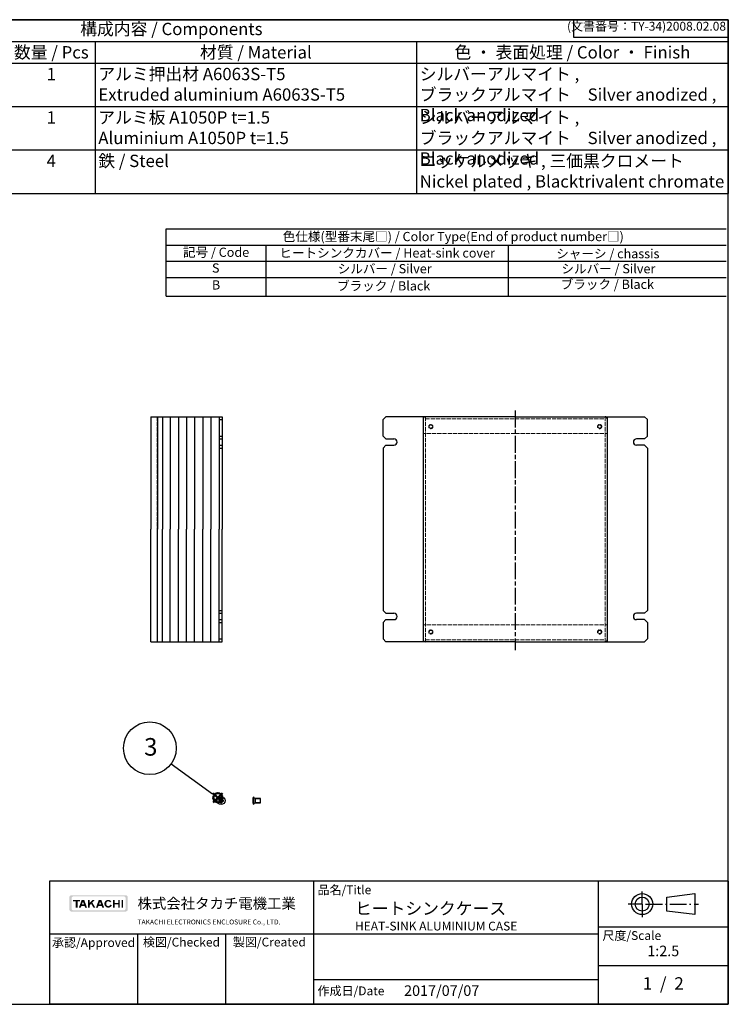
# Model space of a CAD drawing. Units: millimetres. Extents: x 0 to 2025, y 0 to 700.
# Drawn here: x 504 to 1007, y 0 to 700 of the extents above; entities that cross this region are included whole.
import ezdxf
from ezdxf.enums import TextEntityAlignment as Align

# ---------------------------------------------------------------- set-up
doc = ezdxf.new("R2010")
doc.units = ezdxf.units.MM
for name, pattern in [('AM_ISO02W050x2', [3.75, 3, -0.75]), ('AM_ISO08W050', [18, 12, -1.5, 3, -1.5]), ('gen7a', [6.875, 4.75, -0.875, 0.375, -0.875])]:
    doc.linetypes.add(name, pattern=pattern)
doc.layers.add('7A', color=4, linetype='gen7a')
doc.layers.add('RAHM2', color=1, linetype='Continuous')
doc.layers.add('AM_12', color=7, linetype='Continuous', lineweight=50, plot=False)
for name, color, linetype, lineweight in [('AM_5', 3, 'Continuous', 25), ('AM_7', 4, 'AM_ISO08W050', 25), ('AM_8', 1, 'Continuous', 25), ('ｼｬｰｼ', 2, 'Continuous', 25), ('ｼｬｰｼ0', 2, 'AM_ISO02W050x2', 13), ('ﾋｰﾄｼﾝｸｶﾊﾞｰ', 7, 'Continuous', 25), ('ﾋｰﾄｼﾝｸｶﾊﾞｰ0', 7, 'AM_ISO02W050x2', 13), ('ﾋﾞｽ', 8, 'Continuous', 25), ('ﾋﾞｽ0', 8, 'AM_ISO02W050x2', 13)]:
    doc.layers.add(name, color=color, linetype=linetype, lineweight=lineweight)
doc.styles.add('ACISOTS', font='isocp.shx', dxfattribs={"height": 1, "bigfont": 'extfont.shx'})
doc.styles.get("Standard").update_dxf_attribs({"font": 'ISOCP.SHX', "bigfont": 'EXTFONT.SHX'})

# ---------------------------------------------------------------- blocks, each defined once
blk = doc.blocks.new('TK-A3')
for p, q in [((359, 280), (359, 275)), ((359, 275), (403, 275))]:
    blk.add_line(p, q)
blk.add_lwpolyline([(0, 0), (403, 0), (403, 280), (0, 280.0000000000001)], close=True)
at = {"insert": (402.3592953827349, 276.108542987227), "char_height": 2.5, "width": 43.07840397728299, "attachment_point": 9}
blk.add_mtext('(文書番号：TY-34)2008.02.08', dxfattribs=at)
blk = doc.blocks.new('A$C0FAF06CF')
at = {"layer": 'AM_8'}
h = blk.add_hatch(color=1, dxfattribs=at)
edge = h.paths.add_edge_path()
edge.add_line((-8.013599999999968, -2.411500000000411), (8.013600000000068, -2.411500000000414))
edge.add_arc((8.013600000000054, -1.773380000000513), 0.6381199999999012, 270, 360)
edge.add_line((8.651719999999955, -1.773380000000513), (8.651719999999969, 1.773379999999486))
edge.add_arc((8.013600000000025, 1.773379999999429), 0.638119999999958, 5.103880138248065e-12, 90.0000000000013)
edge.add_line((8.013599999999997, 2.411499999999391), (-8.013599999999997, 2.411499999999387))
edge.add_arc((-8.013600000000025, 1.773379999999436), 0.638119999999951, 89.99999999999682, 179.9999999999955)
edge.add_line((-8.651719999999983, 1.773379999999486), (-8.651719999999983, -1.773380000000506))
edge.add_arc((-8.013600000000025, -1.773380000000458), 0.638119999999951, 180.0000000000043, 270.0000000000045)
edge = h.paths.add_edge_path(flags=16)
edge.add_line((-7.471939999999961, 2.092439999999486), (7.471940000000018, 2.092439999999479))
edge.add_arc((7.471940000000046, 1.550779999999479), 0.5416600000000003, 7.958078640513122e-13, 90.00000000000148, ccw=False)
edge.add_line((8.013600000000025, 1.550779999999486), (8.013600000000025, -1.550780000000506))
edge.add_arc((7.471940000000018, -1.550780000000502), 0.5416600000000074, 270, 359.99999999999966, ccw=False)
edge.add_line((7.471940000000018, -2.092440000000506), (-7.471939999999961, -2.092440000000513))
edge.add_arc((-7.471939999999961, -1.550780000000506), 0.5416600000000074, 180, 270, ccw=False)
edge.add_line((-8.013599999999968, -1.550780000000506), (-8.013599999999968, 1.550779999999486))
edge.add_arc((-7.471939999999961, 1.550779999999486), 0.5416600000000003, 90, 180, ccw=False)
for points in [[(-5.453699999999969, 0.5935999999994923), (-5.453699999999969, 1.038799999999492), (-7.531299999999987, 1.038799999999492), (-7.531299999999987, 0.5935999999994923), (-6.759619999999984, 0.5935999999994923), (-6.759619999999984, -1.224300000000516), (-6.225379999999973, -1.224300000000516), (-6.225379999999973, 0.5935999999994923)], [(-3.146079999999984, 1.038799999999492), (-3.146079999999984, -1.224300000000516), (-2.671199999999942, -1.224300000000516), (-2.671199999999942, -0.6184186206901412), (-2.193432261217481, -0.1027759420753025), (-1.520149446800417, -1.224300000000516), (-0.9571799999999939, -1.224300000000516), (-1.851807874889658, 0.2659306476478651), (-1.135707252964409, 1.038799999999492), (-1.788279380580377, 1.038799999999492), (-2.671199999999942, 0.08588602895155795), (-2.671199999999942, 1.038799999999492)], [(4.304715008555604, 1.038799999999492), (4.304715008555604, -1.224300000000516), (4.775885008555576, -1.224300000000516), (4.775885008555576, -0.3153500000005121), (5.829525008555606, -0.3153500000005121), (5.829525008555606, -1.224300000000516), (6.300695008555579, -1.224300000000516), (6.300695008555579, 1.038799999999492), (5.829525008555606, 1.038799999999492), (5.829525008555606, 0.1298499999994878), (4.775885008555576, 0.1298499999994878), (4.775885008555576, 1.038799999999492)], [(7.28013500855559, -1.224300000000516), (7.28013500855559, 1.038799999999492), (6.805255008555605, 1.038799999999492), (6.805255008555605, -1.224300000000516)]]:
    blk.add_hatch(color=1, dxfattribs=at).paths.add_polyline_path(points)
h = blk.add_hatch(color=1, dxfattribs=at)
h.paths.add_polyline_path([(-5.264049114754044, -1.224300000000516), (-5.084217508196673, -0.7345800000005109), (-4.161102491803263, -0.7345800000005109), (-3.981270885245877, -1.224300000000516), (-3.420619999999971, -1.224300000000516), (-4.251659999999958, 1.038799999999492), (-4.993659999999977, 1.038799999999492), (-5.82469999999995, -1.224300000000516)])
h.paths.add_polyline_path([(-4.332759934426207, -0.2671200000005083), (-4.912560065573729, -0.2671200000005083), (-4.622659999999968, 0.5223399999994971)], flags=16)
h = blk.add_hatch(color=1, dxfattribs=at)
h.paths.add_polyline_path([(-0.1961891147540484, -1.224300000000516), (-0.01635750819667692, -0.7345800000005109), (0.9067575081967476, -0.7345800000005109), (1.086589114754119, -1.224300000000516), (1.647240000000011, -1.224300000000516), (0.8162000000000376, 1.038799999999492), (0.07420000000001892, 1.038799999999492), (-0.7568399999999542, -1.224300000000516)])
h.paths.add_polyline_path([(0.7351000655737892, -0.2671200000005083), (0.1552999344262673, -0.2671200000005083), (0.4452000000000282, 0.5223399999994971)], flags=16)
h = blk.add_hatch(color=1, dxfattribs=at)
edge = h.paths.add_edge_path()
edge.add_ellipse((2.878960000000006, -0.09275000000052636), major_axis=(0, 0.7271600000000495), ratio=0.8673469387754512, start_angle=304.6510247185947, end_angle=609.4109213221484)
edge.add_line((3.469375036740871, -0.3484654247793539), (3.941135008555591, -0.5527900000005097))
edge.add_arc((2.878960000000006, -0.09275000000051214), 1.157520000000027, 38.550540790803325, 336.58201840165333, ccw=False)
edge.add_line((3.784208621486187, 0.6286219454599618), (3.397792961318373, 0.3206961337928842))
blk = doc.blocks.new('TK-仕様書(和英併記)NEW')
for p, q in [((0, 35), (-193, 35)), ((-193, 35), (-193, 0)), ((-118, 35), (-118, 0)), ((-37, 35), (-37, 0)), ((0, 35), (0, 0)), ((-17.5, 30.5), (-9.5, 31.5)), ((-9.5, 31.5), (-9.5, 25.5)), ((-17.5, 26.5), (-17.5, 30.5)), ((-9.5, 25.5), (-17.5, 26.5)), ((-193, 19.99999999999994), (-37, 19.99999999999994)), ((-168.0000000000001, 19.99999999999994), (-168, 0)), ((-143.0000000000001, 19.99999999999994), (-143, 0)), ((-37, 22), (0, 22)), ((-37, 11), (0, 11)), ((-37.00000000000011, 7), (-118, 7)), ((0, 0), (-193, 0))]:
    blk.add_line(p, q)
for radius in [3, 2]:
    blk.add_circle((-24.5, 28.5), radius)
at = {"layer": '7A'}
for p, q in [((-24.5, 28.5), (-24.5, 32.07478664473149)), ((-24.5, 28.5), (-28.5, 28.5)), ((-24.5, 28.5), (-24.5, 24.78991724228479)), ((-23.5, 28.5), (-8.5, 28.5))]:
    blk.add_line(p, q, dxfattribs=at)
at = {"xscale": 0.96, "yscale": 0.96, "zscale": 0.96}
blk.add_blockref('A$C0FAF06CF', (-179.073778946163, 28.68781725888325), dxfattribs=at)
at = {"attachment_point": 4}
for s, insert, char_height, width in [('{\\fMS Gothic|b0|i0|c128|p49;株式会社タカチ電機工業}', (-167.9945135240808, 28.68781725888325), 3, 42.88159814155517), ('{\\fArial|b0|i0|c128|p34;TAKACHI ELECTRONICS ENCLOSURE Co., LTD.}', (-167.9945135240808, 23.41115279672572), 1.4, 44.44830780058135)]:
    blk.add_mtext(s, dxfattribs=dict(at, insert=insert, char_height=char_height, width=width))
for tag, height, p in [('品名', 3.5, (-106.1561493930892, 27.24999999999994)), ('TITLE', 2.5, (-106.1561493930892, 22.24999999999994)), ('型番', 3.5, (-106.139168248561, 11.75))]:
    blk.add_attdef(tag, text='', height=height).set_placement(p, align=Align.MIDDLE_LEFT)
for tag, height, p in [('GEN-TITLE-SCA', 3, (-18.5, 14.79266317345349)), ('承認', 3.5, (-180.7195176573869, 7.729076668239944)), ('検図', 3.5, (-155.5000000000001, 7.729076668239941)), ('製図', 3.5, (-130.5000000000001, 7.729076668239941)), ('ページNO.', 3.5, (-23, 5.5)), ('総ページ数', 3.5, (-14, 5.5)), ('GEN-TITLE-DAT', 3, (-81.5, 3.5))]:
    blk.add_attdef(tag, text='', height=height).set_placement(p, align=Align.MIDDLE)
at = {"layer": 'RAHM2', "char_height": 2.5}
for s, insert, width, attachment_point in [('品名/Title', (-116.8002551371314, 33.80103540727967), 90, 1), ('尺度/Scale', (-35.80025513713144, 20.80103540727967), 20, 1), ('承認/Approved', (-180.5000000000001, 18.8010354072796), 22.21535073038012, 2), ('検図/Checked', (-155.5, 18.92584712714763), 19.8526851587086, 2), ('製図/Created', (-130.5, 18.95800561859733), 19.44564691649168, 2), ('作成日/Date', (-116.8002551371314, 3.5), 17.84866863742184, 4)]:
    blk.add_mtext(s, dxfattribs=dict(at, insert=insert, width=width, attachment_point=attachment_point))
at = {"layer": 'RAHM2', "color": 0, "insert": (-18.5, 5.5), "char_height": 3.5, "width": 4.469919821818735, "attachment_point": 5}
blk.add_mtext('/', dxfattribs=at)
blk = doc.blocks.new('A$C189012B7')
at = {"layer": 'ﾋﾞｽ'}
for p, q in [((-1.599999999999909, 0.375), (-0.875, 0.375)), ((-1.599999999999909, 0.375), (-1.599999999999909, -0.375)), ((0.375, 1.599999999999966), (-0.375, 1.599999999999966)), ((-0.375, 1.599999999999966), (-0.375, 0.8749999999999432)), ((0.375, 1.599999999999966), (0.375, 0.875)), ((0.875, 0.375), (1.600000000000136, 0.375)), ((1.600000000000136, -0.375), (1.600000000000136, 0.375)), ((-1.599999999999909, -0.375), (-0.875, -0.3749999999999432)), ((-0.375, -0.8749999999999432), (-0.375, -1.599999999999966)), ((-0.375, -1.599999999999966), (0.375, -1.599999999999966)), ((0.375, -0.875), (0.375, -1.599999999999966)), ((0.875, -0.375), (1.600000000000136, -0.375))]:
    blk.add_line(p, q, dxfattribs=at)
blk.add_circle((0, 0), 2.8, dxfattribs=at)
for centre, start, end in [((-0.875, 0.875), 270, 359.9999999999968), ((0.875, 0.875), 180, 270), ((-0.875, -0.8749999999999432), 3.256887993818641e-12, 90), ((0.875, -0.875), 90, 180)]:
    blk.add_arc(centre, 0.5, start, end, dxfattribs=at)
blk = doc.blocks.new('A$C00FA0CFD')
at = {"layer": 'ﾋﾞｽ'}
for p, q in [((0, 2.800000000000011), (0, -2.800000000000011)), ((1.482119172721468, 1.507152330911538), (0, 2.099999999999966)), ((1.499999999999773, -1.501871919521648), (1.500000000000227, 1.501871919521648)), ((4.999999999999886, 1.5), (1.519258240356862, 1.500000000000057)), ((5, -1.499999999999943), (5, 1.500000000000057)), ((0, -2.100000000000023), (1.482119172721468, -1.507152330911424)), ((1.519258240356862, -1.499999999999943), (4.999999999999886, -1.500000000000057))]:
    blk.add_line(p, q, dxfattribs=at)
for centre, radius, start, end in [((6.85227272727343, 0), 7.402272727273382, 157.7739189281066, 202.2260810718934), ((1.519258240356862, 1.600000000000023), 0.1, 248.1985905136506, 270), ((1.519258240356862, -1.599999999999966), 0.1, 90, 111.8014094863554)]:
    blk.add_arc(centre, radius, start, end, dxfattribs=at)
at = {"layer": 'ﾋﾞｽ0'}
for p, q in [((1.500000000000227, 1.199999999999932), (4.999999999999886, 1.199999999999989)), ((1.499999999999886, -1.199999999999989), (4.999999999999886, -1.199999999999989))]:
    blk.add_line(p, q, dxfattribs=at)
blk = doc.blocks.new('*S17')
at = {"layer": 'AM_12', "color": 4}
for p, q in [((641.2052715139143, 141.820818692795), (649.9552715139143, 150.570818692795)), ((641.2052715139143, 150.570818692795), (649.9552715139143, 141.820818692795))]:
    blk.add_line(p, q, dxfattribs=at)
blk.add_circle((645.5802715139143, 146.195818692795), 4.375, dxfattribs=at)
blk = doc.blocks.new('*S18')
at = {"color": 1}
for p, q in [((215.6710396529663, 700.0000002668312), (1007.500000866134, 700.0000002668312)), ((215.6710396529663, 684.5625002668312), (1007.500000866134, 684.5625002668312)), ((261.2238625531837, 684.5625002668312), (261.2238625531837, 669.1250002668312)), ((495.0565197072638, 684.5625002668312), (495.0565197072638, 669.1250002668312)), ((557.3787455620411, 684.5625002668312), (557.3787455620411, 669.1250002668312)), ((785.8762029170592, 684.5625002668312), (785.8762029170592, 669.1250002668312)), ((215.6710396529663, 669.1250002668312), (1007.500000866134, 669.1250002668312)), ((261.2238625531837, 669.1250002668312), (261.2238625531837, 638.2500002668312)), ((495.0565197072638, 669.1250002668312), (495.0565197072638, 638.2500002668312)), ((557.3787455620411, 669.1250002668312), (557.3787455620411, 638.2500002668312)), ((785.8762029170592, 669.1250002668312), (785.8762029170592, 638.2500002668312)), ((215.6710396529663, 638.2500002668312), (1007.500000866134, 638.2500002668312)), ((261.2238625531837, 638.2500002668312), (261.2238625531837, 607.3750002668312)), ((495.0565197072638, 638.2500002668312), (495.0565197072638, 607.3750002668312)), ((557.3787455620411, 638.2500002668312), (557.3787455620411, 607.3750002668312)), ((785.8762029170592, 638.2500002668312), (785.8762029170592, 607.3750002668312)), ((215.6710396529663, 607.3750002668312), (1007.500000866134, 607.3750002668312)), ((261.2238625531837, 607.3750002668312), (261.2238625531837, 576.5000002668312)), ((495.0565197072638, 607.3750002668312), (495.0565197072638, 576.5000002668312)), ((557.3787455620411, 607.3750002668312), (557.3787455620411, 576.5000002668312)), ((785.8762029170592, 607.3750002668312), (785.8762029170592, 576.5000002668312))]:
    blk.add_line(p, q, dxfattribs=at)
at = {"color": 7}
for p, q in [((215.6710396529663, 576.5000002668312), (215.6710396529663, 700.0000002668312)), ((215.6710396529663, 700.0000002668312), (1007.500000866134, 700.0000002668312)), ((1007.500000866134, 700.0000002668312), (1007.500000866134, 576.5000002668312)), ((215.6710396529663, 576.5000002668312), (1007.500000866134, 576.5000002668312))]:
    blk.add_line(p, q, dxfattribs=at)
at = {"color": 2, "insert": (611.58552025955, 692.2812502668312), "char_height": 8.75, "attachment_point": 5, "style": 'ACISOTS'}
blk.add_mtext('構成内容 / Components', dxfattribs=at)
at = {"color": 2, "char_height": 8.75, "style": 'ACISOTS'}
for s, insert, width, attachment_point in [('No.', (238.4474511030751, 681.1875002668312), 41.05282290021739, 2), ('名称 / Part name', (378.1401911302238, 681.1875002668312), 229.33265715408, 2), ('数量 / Pcs', (526.2176326346525, 681.1875002668312), 57.82222585477734, 2), ('材質 / Material', (671.6274742395502, 681.1875002668312), 223.9974573550181, 2), ('色 ・ 表面処理 / Color ・ Finish', (896.6881018915965, 681.1875002668312), 217.1237979490744, 2), ('1', (238.4474511030751, 665.7500002668312), 41.05282290021739, 2), ('ヒートシンクカバー\u3000\u3000\u3000\u3000     \u3000     Heat-sink cover', (263.4738625531838, 665.7500002668312), 229.33265715408, 1), ('1', (526.2176326346525, 665.7500002668312), 57.82222585477734, 2), ('アルミ押出材 A6063S-T5      \u3000\u3000\u3000\u3000\u3000 Extruded aluminium A6063S-T5', (559.6287455620411, 665.7500002668312), 223.9974573550181, 1), ('シルバーアルマイト , ブラックアルマイト\u3000Silver anodized , Black anodized', (788.1262029170593, 665.7500002668312), 217.1237979490744, 1), ('2', (238.4474511030751, 634.8750002668312), 41.05282290021739, 2), ('シャーシ / Bottom chassis', (263.4738625531838, 634.8750002668312), 229.33265715408, 1), ('1', (526.2176326346525, 634.8750002668312), 57.82222585477734, 2), ('アルミ板 A1050P t=1.5 \u3000\u3000\u3000\u3000\u3000\u3000Aluminium A1050P t=1.5', (559.6287455620411, 634.8750002668312), 223.9974573550181, 1), ('シルバーアルマイト , ブラックアルマイト\u3000Silver anodized , Black anodized', (788.1262029170593, 634.8750002668312), 217.1237979490744, 1), ('3', (238.4474511030751, 604.0000002668312), 41.05282290021739, 2), ('取付ビス(座付丸皿 M3 × 5 )              Screw(Slotted raised countersunk M3 - 5)', (263.4738625531838, 604.0000002668312), 229.33265715408, 1), ('4', (526.2176326346525, 604.0000002668312), 57.82222585477734, 2), ('鉄 / Steel', (559.6287455620411, 604.0000002668312), 223.9974573550181, 1), ('ニッケルメッキ , 三価黒クロメート      Nickel plated , Blacktrivalent chromate', (788.1262029170593, 604.0000002668312), 217.1237979490744, 1)]:
    blk.add_mtext(s, dxfattribs=dict(at, insert=insert, width=width, attachment_point=attachment_point))

msp = doc.modelspace()

# ---------------------------------------------------------------- hatches: boundary and pattern name
at = {"layer": 'AM_5'}
h = msp.add_hatch(color=3, dxfattribs=at)
edge = h.paths.add_edge_path(flags=0)
edge.add_arc((645.5802691365666, 146.195817067442), 1.116071428571447, 0, 360)

# ---------------------------------------------------------------- linework, layer by layer
at = {"color": 7}
for p, q in [((607.8425908847452, 503.5381253242055), (607.8425908847456, 551.3949531051819)), ((607.8425908847454, 551.3949531051819), (1005.898236945623, 551.3949531051819)), ((607.8425908847453, 503.5381253242055), (1005.898236945623, 503.5381253242055))]:
    msp.add_line(p, q, dxfattribs=at)
at = {"color": 1}
for p, q in [((607.8425908847454, 539.8168281051821), (1005.898236945622, 539.8168281051821)), ((678.8478996940232, 539.8168281051821), (678.8478996940232, 503.5381253242055)), ((851.1159365819557, 539.9243942622045), (851.1159365819557, 503.5381253242055)), ((607.8425908847453, 528.2387031051821), (1005.898236945623, 528.2387031051821)), ((607.8425908847452, 516.6605781051821), (1005.898236945623, 516.6605781051821))]:
    msp.add_line(p, q, dxfattribs=at)
at = {"layer": 'AM_5', "color": 3}
for p, q in [((611.4429653264168, 171.029125188614), (640.8871155545119, 149.6098690268851)), ((644.677739601556, 146.8523655211811), (640.5261037405077, 149.8724884083808))]:
    msp.add_line(p, q, dxfattribs=at)
at = {"layer": 'AM_5'}
msp.add_circle((596.2804691382399, 182.0591392114302), 18.75, dxfattribs=at)
at = {"layer": 'AM_7'}
msp.add_line((856.0309614210886, 422.1641989467598), (856.0309614210886, 251.8542701211759), dxfattribs=at)
at = {"layer": 'ｼｬｰｼ'}
for p, q in [((790.680961421087, 416.2356524993627), (790.680961421087, 259.235652499363)), ((856.0309614210885, 417.735652499362), (792.1809614210872, 417.7356524993627)), ((856.0309614210885, 417.735652499362), (919.8809614210898, 417.7356524993632)), ((921.38096142109, 416.2356524993632), (921.3809614210912, 259.2356524993635)), ((856.0309614210892, 257.7356524993622), (792.180961421087, 257.735652499363)), ((856.030961421089, 257.7356524993622), (919.8809614210912, 257.7356524993635))]:
    msp.add_line(p, q, dxfattribs=at)
for centre, start, end in [((792.1809614210872, 416.2356524993627), 90, 180), ((919.8809614210898, 416.2356524993632), 4.071109992273301e-13, 90), ((792.180961421087, 259.235652499363), 180, 270), ((919.8809614210912, 259.2356524993635), 270, 4.071109992273301e-13)]:
    msp.add_arc(centre, 1.5, start, end, dxfattribs=at)
at = {"layer": 'ｼｬｰｼ0'}
for p, q in [((792.180961421087, 417.7356524993627), (792.180961421087, 257.735652499363)), ((792.1809614210864, 416.2356524993616), (919.8809614210907, 416.2356524993614)), ((919.88096142109, 417.7356524993632), (919.8809614210912, 257.7356524993635)), ((856.0309614210885, 405.7356524993622), (790.680961421087, 405.7356524993627)), ((856.0309614210886, 405.7356524993622), (921.3809614210901, 405.7356524993632)), ((856.0309614210892, 269.7356524993623), (790.6809614210872, 269.735652499363)), ((856.030961421089, 269.7356524993623), (921.380961421091, 269.7356524993635)), ((792.180961421087, 259.2356524993623), (919.8809614210912, 259.2356524993635))]:
    msp.add_line(p, q, dxfattribs=at)
for centre, radius in [((796.0309614210867, 410.7356524993629), 1.5), ((796.0309614210867, 410.7356524993629), 1.15), ((916.0309614210904, 410.7356524993634), 1.5), ((916.0309614210904, 410.7356524993634), 1.15), ((796.0309614210873, 264.7356524993628), 1.5), ((916.0309614210909, 264.7356524993633), 1.5), ((796.0309614210873, 264.7356524993628), 1.15), ((916.0309614210909, 264.7356524993633), 1.15)]:
    msp.add_circle(centre, radius, dxfattribs=at)
at = {"layer": 'ﾋｰﾄｼﾝｸｶﾊﾞｰ'}
for p, q in [((597.0707447789589, 417.7356524993609), (597.0707447789589, 337.7356524993614)), ((597.0707447789589, 417.7356524993609), (647.570744778958, 417.7356524993609)), ((601.6960780237439, 417.7356524993609), (601.6960780237439, 337.7356524993614)), ((605.3563320615881, 417.7356524993609), (605.3563320615881, 337.7356524993614)), ((610.7668972016584, 417.7356524993609), (610.7668972016584, 337.7356524993614)), ((616.5403998935549, 417.7356524993609), (616.5403998935546, 337.7356524993614)), ((622.3139025854516, 417.7356524993609), (622.3139025854516, 337.7356524993614)), ((628.0874052773479, 417.7356524993609), (628.0874052773479, 337.7356524993614)), ((633.8609079692453, 417.7356524993609), (633.8609079692453, 337.7356524993614)), ((639.6344106611427, 417.7356524993609), (639.6344106611427, 337.7356524993614)), ((645.570744778958, 417.7356524993609), (645.570744778958, 337.7356524993614)), ((645.570744778958, 415.735652499361), (647.570744778958, 415.735652499361)), ((647.570744778958, 417.7356524993609), (647.570744778958, 337.7356524993614)), ((762.0309614210896, 415.7356524993618), (764.0309614210896, 417.7356524993618)), ((762.0309614210894, 403.9856524993615), (762.0309614210896, 415.7356524993618)), ((856.0309614210885, 417.7356524993618), (764.0309614210892, 417.7356524993613)), ((790.6809614211113, 417.7356524993614), (790.6809614211113, 257.7356524993618)), ((856.0309614210885, 417.7356524993618), (948.0309614210878, 417.7356524993621)), ((921.3809614210663, 417.735652499362), (921.3809614210663, 257.7356524993623)), ((950.0309614210873, 415.7356524993625), (948.0309614210873, 417.7356524993625)), ((950.0309614210878, 403.9856524993623), (950.0309614210873, 415.7356524993625)), ((645.570744778958, 403.985652499361), (647.570744778958, 403.985652499361)), ((645.570744778958, 401.985652499361), (647.570744778958, 401.985652499361)), ((764.0309614210894, 401.9856524993615), (762.0309614210894, 403.9856524993615)), ((764.0309614210894, 401.9856524993615), (769.7809614210896, 401.9856524993615)), ((772.0309614210894, 399.7356524993615), (772.0309614210894, 399.7356524993615)), ((940.0309614210878, 399.7356524993622), (940.0309614210878, 399.7356524993622)), ((948.0309614210878, 401.9856524993623), (942.2809614210873, 401.9856524993622)), ((948.0309614210878, 401.9856524993623), (950.0309614210878, 403.9856524993623)), ((645.570744778958, 397.485652499361), (647.570744778958, 397.485652499361)), ((645.570744778958, 395.485652499361), (647.570744778958, 395.485652499361)), ((762.0309614210894, 395.4856524993615), (764.0309614210894, 397.4856524993615)), ((762.0309614210896, 395.4856524993618), (762.0309614210901, 279.9856524993621)), ((764.0309614210894, 397.4856524993615), (769.7809614210894, 397.4856524993615)), ((948.0309614210878, 397.4856524993623), (942.2809614210878, 397.4856524993622)), ((950.0309614210878, 395.4856524993623), (948.0309614210878, 397.4856524993623)), ((950.0309614210876, 395.4856524993625), (950.030961421088, 279.9856524993628)), ((597.0707447789589, 257.735652499362), (597.0707447789589, 337.7356524993614)), ((601.6960780237439, 257.735652499362), (601.6960780237439, 337.7356524993614)), ((605.3563320615881, 257.735652499362), (605.3563320615881, 337.7356524993614)), ((610.7668972016584, 257.735652499362), (610.7668972016584, 337.7356524993614)), ((616.5403998935549, 257.735652499362), (616.5403998935546, 337.7356524993614)), ((622.3139025854516, 257.735652499362), (622.3139025854516, 337.7356524993614)), ((628.0874052773479, 257.735652499362), (628.0874052773479, 337.7356524993614)), ((633.8609079692453, 257.735652499362), (633.8609079692453, 337.7356524993614)), ((639.6344106611427, 257.735652499362), (639.6344106611427, 337.7356524993614)), ((645.570744778958, 257.735652499362), (645.570744778958, 337.7356524993614)), ((647.570744778958, 257.735652499362), (647.570744778958, 337.7356524993614)), ((645.570744778958, 279.9856524993619), (647.570744778958, 279.9856524993619)), ((645.570744778958, 277.9856524993619), (647.570744778958, 277.9856524993619)), ((645.570744778958, 273.4856524993619), (647.570744778958, 273.4856524993619)), ((762.0309614210901, 279.9856524993621), (764.0309614210901, 277.9856524993621)), ((764.0309614210901, 273.485652499362), (762.0309614210901, 271.485652499362)), ((764.0309614210901, 277.9856524993621), (769.7809614210901, 277.9856524993621)), ((764.0309614210901, 273.485652499362), (769.7809614210901, 273.485652499362)), ((772.0309614210901, 275.7356524993621), (772.0309614210901, 275.735652499362)), ((940.030961421088, 275.7356524993628), (940.030961421088, 275.7356524993627)), ((948.030961421088, 277.9856524993628), (942.280961421088, 277.9856524993627)), ((948.030961421088, 273.4856524993627), (942.280961421088, 273.4856524993627)), ((950.030961421088, 279.9856524993628), (948.030961421088, 277.9856524993628)), ((948.030961421088, 273.4856524993627), (950.030961421088, 271.4856524993627)), ((645.570744778958, 271.4856524993619), (647.570744778958, 271.4856524993619)), ((762.0309614210901, 271.485652499362), (762.0309614210901, 259.735652499362)), ((950.030961421088, 271.4856524993627), (950.0309614210883, 259.7356524993627)), ((645.570744778958, 259.7356524993619), (647.570744778958, 259.7356524993619)), ((762.0309614210901, 259.735652499362), (764.0309614210901, 257.735652499362)), ((950.0309614210883, 259.7356524993627), (948.0309614210883, 257.7356524993627)), ((597.0707447789589, 257.735652499362), (647.570744778958, 257.735652499362)), ((856.0309614210894, 257.735652499362), (764.0309614210903, 257.7356524993617)), ((856.0309614210888, 257.735652499362), (948.0309614210878, 257.7356524993624))]:
    msp.add_line(p, q, dxfattribs=at)
for centre, start, end in [((769.7809614210896, 399.7356524993618), 0, 90), ((769.7809614210894, 399.7356524993618), 270, 359.9999999999968), ((942.2809614210873, 399.7356524993625), 90, 180.0000000000004), ((942.2809614210878, 399.7356524993625), 180.0000000000037, 270), ((769.7809614210901, 275.7356524993621), 3.256887993818641e-12, 90), ((769.7809614210901, 275.7356524993621), 270, 0), ((942.280961421088, 275.7356524993628), 90, 179.9999999999972), ((942.280961421088, 275.7356524993628), 180.0000000000004, 270)]:
    msp.add_arc(centre, 2.25, start, end, dxfattribs=at)
at = {"layer": 'ﾋｰﾄｼﾝｸｶﾊﾞｰ0'}
msp.add_line((601.5707447789655, 417.7356524993609), (601.5707447789655, 257.735652499362), dxfattribs=at)

# ---------------------------------------------------------------- block references
at = {"lineweight": 0, "xscale": 2.5, "yscale": 2.5, "zscale": 2.5}
msp.add_blockref('TK-A3', (-1.511214122729143e-06, -1.358521785732592e-06), dxfattribs=at)
for name, p in [('*S18', (-2.377347755100345e-06, -1.62535297931754e-06)), ('A$C00FA0CFD', (669.9793075798079, 144.7869483226286))]:
    msp.add_blockref(name, p)
at = {"rotation": 89.99999999999999}
msp.add_blockref('A$C189012B7', (646.9278098172592, 144.7869483226286), dxfattribs=at)
at = {"lineweight": 0, "xscale": 2.5, "yscale": 2.5, "zscale": 2.5}
msp.add_blockref('TK-仕様書(和英併記)NEW', (1007.499998488786, -1.358521785732592e-06), dxfattribs=at).add_auto_attribs({'品名': 'ヒートシンクケース', 'TITLE': 'HEAT-SINK ALUMINIUM CASE', 'GEN-TITLE-DAT': '2017/07/07', 'GEN-TITLE-SCA': '1:2.5', 'ページNO.': '1', '総ページ数': '2'})
at = {"layer": 'AM_12', "xscale": 0.75, "yscale": 0.75, "zscale": 0.75}
msp.add_blockref('*S17', (160.4925359661203, 37.20550150158482), dxfattribs=at)

# ---------------------------------------------------------------- texts
at = {"color": 2, "insert": (811.9682915986433, 544.9879501456588), "char_height": 6.5625, "attachment_point": 5, "style": 'ACISOTS'}
msp.add_mtext('色仕様(型番末尾□) / Color Type(End of product number□)', dxfattribs=at)
at = {"color": 2, "char_height": 6.5625, "attachment_point": 5, "style": 'ACISOTS'}
for s, insert, width in [('記号 / Code', (643.3452452893845, 533.8293927430338), 66.78536947112087), ('ヒートシンクカバー / Heat-sink cover', (764.9487563543009, 533.3347006047618), 183.7412520239219), ('\\pt73.5;シャーシ / chassis', (921.8555512925551, 533.6579319370669), 144.2987031375482), ('S', (643.1001542487, 522.6090339502591), 4.910131559579961), ('シルバー / Silver', (763.2130619591264, 522.1143418119877), 117.1793833783171), ('シルバー / Silver', (922.2217159495698, 522.1143418119877), 117.1793833783171), ('B', (643.3452452893845, 510.6090391035893), 4.190820567664891), ('ブラック / Black', (762.4741908882088, 509.9139563403171), 117.1793833783171), ('ブラック / Black', (921.4867021300771, 511.0304086143385), 117.1793833783171)]:
    msp.add_mtext(s, dxfattribs=dict(at, insert=insert, width=width))
at = {"layer": 'AM_5', "color": 7, "insert": (596.9466145434799, 181.4176820282933), "char_height": 12.5, "attachment_point": 5}
msp.add_mtext('3', dxfattribs=at)

doc.saveas('drawing.dxf')
